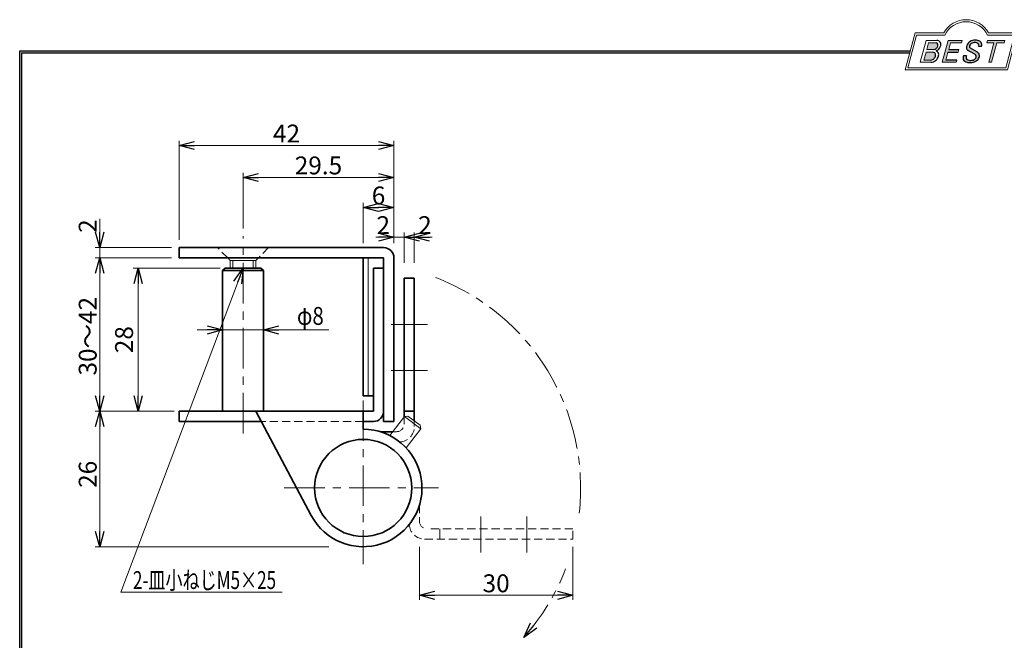
# Model space of a CAD drawing. Units: millimetres. Extents: x -188 to 188, y -138 to 138.
# Drawn here: x -188 to 4, y 16 to 138 of the extents above; entities that cross this region are included whole.
import ezdxf
from ezdxf.enums import TextEntityAlignment as Align

# ---------------------------------------------------------------- set-up
doc = ezdxf.new("R2010")
doc.units = ezdxf.units.MM
doc.header["$LTSCALE"] = 0.25
doc.linetypes.add('CENTER', pattern=[50.800000000000004, 31.75, -6.35, 6.35, -6.35])
doc.linetypes.add('DASHED2', pattern=[9.524999999999999, 6.35, -3.175])
doc.layers.add('ZUWAKU', color=7, linetype='Continuous')
doc.styles.add('dcStyle0', font='ＭＳ ゴシック', dxfattribs={"width": 0.75})
doc.dimstyles.new('dc_Rotated', dxfattribs={"dimtxt": 3.499999999999999, "dimasz": 3.000001907348633, "dimexe": 0.9000000000000341, "dimexo": 1, "dimgap": 0.6000000000000227, "dimtad": 3, "dimdsep": 46, "dimtxsty": 'dcStyle0', "dimblk1": 'OPEN30', "dimblk2": 'OPEN30', "dimsah": 1, "dimcen": 0.09, "dimclrd": 7, "dimclre": 7, "dimclrt": 7, "dimadec": 0, "dimazin": 2, "dimtfac": 1, "dimtdec": 4, "dimtmove": 0, "dimatfit": 3, "dimfxl": 1, "dimarcsym": 0})

# ---------------------------------------------------------------- blocks, each defined once
blk = doc.blocks.new('_OPEN30')
at = {"color": 0, "linetype": 'ByBlock', "lineweight": -2}
for p, q in [((-1, 0.267949), (0, 0)), ((0, 0), (-1, -0.267949)), ((0, 0), (-1, 0))]:
    blk.add_line(p, q, dxfattribs=at)
blk = doc.blocks.new('DA_DIMGROUP_0')
at = {"color": 7, "linetype": 'Continuous', "lineweight": 13}
for p, q in [((-172.7474777391459, 98.63559313955746), (-172.7474777391459, 92.99759357095054)), ((-158.7046184991968, 92.99759357095054), (-173.6474777391459, 92.99759357095054)), ((-172.7474777391459, 92.99759357095054), (-172.7474777391459, 90.99759357095054)), ((-158.7046184991968, 90.99759357095054), (-173.6474777391459, 90.99759357095054)), ((-172.7474777391459, 87.09759357095054), (-172.7474777391459, 90.99759357095054)), ((-172.7474777391459, 90.99759357095054), (-172.7474777391459, 60.99759357095054)), ((-158.7046184991968, 60.99759357095054), (-173.6474777391459, 60.99759357095054)), ((-172.7474777391459, 60.99759357095054), (-172.7474777391459, 34.49759357095054)), ((-127.8975796980334, 34.49759357095054), (-173.6474777391459, 34.49759357095054))]:
    blk.add_line(p, q, dxfattribs=at)
at = {"color": 7, "xscale": 3.000002807615286, "yscale": 2.999989368223643}
for p, rotation in [((-172.7474777391459, 92.99759357095054), 270), ((-172.7474777391459, 90.99759357095054), 90), ((-172.7474777391459, 90.99759357095054), 90), ((-172.7474777391459, 60.99759357095054), 270), ((-172.7474777391459, 60.99759357095054), 90), ((-172.7474777391459, 34.49759357095054), 270)]:
    blk.add_blockref('_OPEN30', p, dxfattribs=dict(at, rotation=rotation))
at = {"color": 7, "char_height": 3.499999999999999, "rotation": 89.99999999999999, "style": 'dcStyle0'}
for s, insert, width, attachment_point in [('\\T1.00;2', (-173.3474777391459, 95.88559313955746), 6.562499999999999, 7), ('\\T1.00;30～42', (-173.3474777391459, 75.67038988545752), 17.5, 8), ('\\T1.00;26', (-173.3474777391459, 48.66007579937583), 8.749999999999998, 8)]:
    blk.add_mtext(s, dxfattribs=dict(at, insert=insert, width=width, attachment_point=attachment_point))
blk = doc.blocks.new('*D13')
at = {"color": 7, "linetype": 'Continuous', "lineweight": 13}
for p, q in [((-118.7046184991968, 95.05224135004646), (-115.2046184991969, 95.05224135004646)), ((-113.2046184991968, 95.05224135004646), (-115.2046184991969, 95.05224135004646)), ((-113.2046184991968, 89.99759357095054), (-113.2046184991968, 95.95224135004646)), ((-109.3046184991968, 95.05224135004646), (-113.2046184991968, 95.05224135004646))]:
    blk.add_line(p, q, dxfattribs=at)
at = {"color": 7, "xscale": 3.000002807615286, "yscale": 2.999989368223643}
for p, rotation in [((-115.2046184991969, 95.05224135004646), 360), ((-113.2046184991968, 95.05224135004646), 180)]:
    blk.add_blockref('_OPEN30', p, dxfattribs=dict(at, rotation=rotation))
at = {"color": 7, "insert": (-115.9546184991968, 95.65224135004645), "char_height": 3.499999999999999, "width": 6.562499999999999, "attachment_point": 9, "style": 'dcStyle0'}
blk.add_mtext('\\T1.00;2', dxfattribs=at)
blk = doc.blocks.new('DA_DIMGROUP_3')
at = {"color": 7, "linetype": 'Continuous', "lineweight": 13}
for p, q in [((-144.7046184991968, 96.71951817138516), (-144.7046184991968, 107.6291194506843)), ((-115.2046184991969, 106.7291194506843), (-144.7046184991968, 106.7291194506843)), ((-113.2046184991968, 95.05224135004646), (-111.2046184991968, 95.05224135004646)), ((-111.2046184991968, 89.99759357095054), (-111.2046184991968, 95.95224135004646)), ((-107.7046184991968, 95.05224135004646), (-111.2046184991968, 95.05224135004646))]:
    blk.add_line(p, q, dxfattribs=at)
at = {"color": 7, "xscale": 3.000002807615286, "yscale": 2.999989368223643}
for p, rotation in [((-144.7046184991968, 106.7291194506843), 180), ((-115.2046184991969, 106.7291194506843), 360), ((-111.2046184991968, 95.05224135004646), 180)]:
    blk.add_blockref('_OPEN30', p, dxfattribs=dict(at, rotation=rotation))
at = {"color": 7, "char_height": 3.499999999999999, "style": 'dcStyle0'}
for s, insert, width, attachment_point in [('\\T1.00;29.5', (-129.954618552841, 107.3291194506843), 13.125, 8), ('\\T1.00;2', (-110.4546184991968, 95.65224135004645), 6.562499999999999, 7)]:
    blk.add_mtext(s, dxfattribs=dict(at, insert=insert, width=width, attachment_point=attachment_point))
blk = doc.blocks.new('*D15')
at = {"color": 7, "linetype": 'Continuous', "lineweight": 13}
for p, q in [((-121.2046184991968, 93.86479389856716), (-121.2046184991968, 101.7566462916983)), ((-115.2046184991969, 100.8566462916983), (-121.2046184991968, 100.8566462916983))]:
    blk.add_line(p, q, dxfattribs=at)
at = {"color": 7, "xscale": 3.000002807615286, "yscale": 2.999989368223643}
for p, rotation in [((-121.2046184991968, 100.8566462916983), 180), ((-115.2046184991969, 100.8566462916983), 360)]:
    blk.add_blockref('_OPEN30', p, dxfattribs=dict(at, rotation=rotation))
at = {"color": 7, "insert": (-118.2046184991968, 101.4566462916983), "char_height": 3.499999999999999, "width": 6.562499999999999, "attachment_point": 8, "style": 'dcStyle0'}
blk.add_mtext('\\T1.00;6', dxfattribs=at)
blk = doc.blocks.new('*D16')
at = {"color": 7, "linetype": 'Continuous', "lineweight": 13}
for p, q in [((-110.2046184991969, 34.49759357095054), (-110.2046184991969, 24.09753047145721)), ((-80.20461849919685, 34.49759357095054), (-80.20461849919685, 24.09753047145721)), ((-80.20461849919685, 24.99753047145721), (-110.2046184991969, 24.99753047145721))]:
    blk.add_line(p, q, dxfattribs=at)
at = {"color": 7, "xscale": 3.000002807615286, "yscale": 2.999989368223643}
for p, rotation in [((-110.2046184991969, 24.99753047145721), 180), ((-80.20461849919685, 24.99753047145721), 360)]:
    blk.add_blockref('_OPEN30', p, dxfattribs=dict(at, rotation=rotation))
at = {"color": 7, "insert": (-95.20461851707827, 25.59753047145721), "char_height": 3.499999999999999, "width": 8.749999999999998, "attachment_point": 8, "style": 'dcStyle0'}
blk.add_mtext('\\T1.00;30', dxfattribs=at)
blk = doc.blocks.new('*D39')
at = {"color": 7, "linetype": 'Continuous', "lineweight": 13}
for p, q in [((-157.2046184991968, 94.49759357095054), (-157.2046184991968, 113.8701187419671)), ((-115.2046184991969, 93.86479389856716), (-115.2046184991969, 113.8701187419671)), ((-115.2046184991969, 112.9701187419671), (-157.2046184991968, 112.9701187419671))]:
    blk.add_line(p, q, dxfattribs=at)
at = {"color": 7, "xscale": 3.000002807615286, "yscale": 2.999989368223643}
for p, rotation in [((-157.2046184991968, 112.9701187419671), 180), ((-115.2046184991969, 112.9701187419671), 360)]:
    blk.add_blockref('_OPEN30', p, dxfattribs=dict(at, rotation=rotation))
at = {"color": 7, "insert": (-136.2046185170782, 113.5701187419671), "char_height": 3.499999999999999, "width": 8.749999999999998, "attachment_point": 8, "style": 'dcStyle0'}
blk.add_mtext('\\T1.00;42', dxfattribs=at)
blk = doc.blocks.new('DC_GROUP_601A ラバトリーヒンジ(外開き用)_4')
at = {"layer": 'ZUWAKU', "color": 6, "linetype": 'Continuous', "lineweight": 18}
for p, q in [((-14.66600033379373, 128.1869047645574), (-12.95112550223455, 134.5869047645574)), ((-12.95112550223455, 134.5869047645574), (-7.414978235591434, 134.5869047645574)), ((0.8988656407391744, 134.5869047645574), (6.220653553437387, 134.5869047645574)), ((6.220653553437387, 134.5869047645574), (4.505778721878201, 128.1869047645574)), ((4.505778721878201, 128.1869047645574), (-14.66600033379373, 128.1869047645574))]:
    blk.add_line(p, q, dxfattribs=at)
blk.add_arc((-3.258056297426137, 132.5638278414805), 4.623076923076923, 25.95110613512598, 154.048893864874, dxfattribs=at)
blk = doc.blocks.new('DC_FILL_GROUP_5')
at = {"layer": 'ZUWAKU', "color": 6, "linetype": 'Continuous', "lineweight": 18}
for p, q in [((-11.09005816370822, 133.5251988023135), (-12.23122901015888, 129.2662912232432)), ((-11.09005816370822, 133.5251988023135), (-9.008532940668204, 133.5251988023135)), ((-10.6164264363961, 133.0817461114521), (-10.97631313970342, 131.7386306497407)), ((-10.6164440605809, 133.0816803370989), (-9.14876963282127, 133.0816803370989)), ((-11.10883290111838, 131.2440601671331), (-11.5219053698883, 129.7024527264759)), ((-11.10883290111838, 131.2440601671331), (-9.790267383885862, 131.2440601671331)), ((-10.97631313970342, 131.7386306497407), (-9.550027375135045, 131.7386306497407)), ((-12.23122901015888, 129.2662912232432), (-10.16519154196168, 129.2662912232432)), ((-11.5219053698883, 129.7024527264759), (-10.15872352661222, 129.7024527264759))]:
    blk.add_line(p, q, dxfattribs=at)
at = {"layer": 'ZUWAKU', "color": 6, "linetype": 'Continuous', "lineweight": 25}
for centre, radius, start, end in [((-9.214615370495466, 132.6706558095067), 0.4162653281889734, 18.14018850104889, 80.89860353241913), ((-9.002622178133166, 132.6785087326828), 0.8467107009627803, 36.60229733366693, 90.39997663577897), ((-8.925577248175813, 132.7881680315858), 0.7207048013734642, 359.9092480053928, 33.25383823050022), ((-9.796303065688349, 130.6394317120963), 0.6046585797745943, 46.65477796836485, 89.4280659392352), ((-9.669241912063, 132.5212802327218), 0.7916770020377544, 278.6608191033192, 311.3889800133315), ((-9.81044415134673, 130.6974914522774), 0.574334497943418, 351.1249879077801, 41.6468604867896), ((-9.683317700826038, 132.9921228479682), 1.586901292237804, 289.646728879067, 311.4048962840303), ((-9.370919407783049, 130.8008571052884), 0.7310027855036054, 15.48798517877331, 72.39045551596023), ((-9.796034832635982, 132.7006073304519), 1.010318374566457, 310.0595431621818, 344.1025468482097), ((-9.458184903820396, 132.6210539412674), 0.6637926737302501, 342.718605543397, 15.66239952079831), ((-9.770458699227675, 130.7361456582713), 1.134180359811863, 333.5932683206109, 13.24798338764212), ((-9.536471115343986, 132.7808171941425), 1.331618957837778, 312.67901524403, 0.6894022979390294), ((-10.15568308085626, 130.730297248174), 1.464036902494674, 269.6278792425639, 308.4761041721405), ((-10.22628606091732, 130.6563359917389), 0.9562729630134257, 274.0514330009866, 315.3722596269116), ((-10.27470825576617, 130.7236010828962), 1.038080399406426, 314.6075165379853, 353.655317349704), ((-10.24940349796647, 130.8538501593707), 1.619078012600534, 308.3521588912623, 337.4032107594748)]:
    blk.add_arc(centre, radius, start, end, dxfattribs=at)
blk = doc.blocks.new('DC_FILL_GROUP_6')
at = {"layer": 'ZUWAKU', "color": 6, "linetype": 'Continuous', "lineweight": 18}
for p, q in [((-6.793335074504654, 133.5254744099523), (-7.935371758038855, 129.2633354828952)), ((-6.793335074500064, 133.5254744099523), (-4.063886430494222, 133.5254744099523)), ((-6.314917783502992, 133.0806586525188), (-6.678312243617782, 131.7244520641814)), ((-6.314917783502992, 133.0806586525188), (-4.183074453479151, 133.0806586525188)), ((-4.063886430494222, 133.5254744099523), (-4.183074453479151, 133.0806586525188)), ((-6.812819010394577, 131.2224659766085), (-7.224346239903113, 129.6866254473846)), ((-4.68796507433909, 131.7244520641814), (-4.822471841115899, 131.2224659766085)), ((-5.206494156524528, 129.2612043232864), (-7.935371758038855, 129.2633354828952)), ((-5.092502909879272, 129.6866254473846), (-5.206494156524528, 129.2612043232864))]:
    blk.add_line(p, q, dxfattribs=at)
at = {"layer": 'ZUWAKU', "color": 6, "linetype": 'Continuous', "lineweight": 25}
for p, q in [((-6.812819010394577, 131.2224659766085), (-4.822471841115899, 131.2224659766085)), ((-6.678312243617597, 131.7244520641814), (-4.68796507433909, 131.7244520641814)), ((-5.092502909879272, 129.6866254473846), (-7.224346239903127, 129.6866254473846))]:
    blk.add_line(p, q, dxfattribs=at)
blk = doc.blocks.new('DC_FILL_GROUP_7')
at = {"layer": 'ZUWAKU', "color": 6, "linetype": 'Continuous', "lineweight": 25}
for p, q in [((-1.712702415929058, 130.909256667821), (-2.857637180679362, 131.5608465538943)), ((-2.494678496184875, 132.0791923940303), (-1.108454353672087, 131.2797391624018)), ((-0.8288898247109984, 132.3807432171216), (-0.2588268460625045, 132.3807432171216)), ((-3.224583528464578, 130.5224816688588), (-3.78690972180226, 130.5224816688588))]:
    blk.add_line(p, q, dxfattribs=at)
for centre, radius, start, end in [((-1.809879857684521, 132.094259640641), 1.395004113623998, 140.2505270589059, 182.232196080464), ((-1.712882617490692, 132.048339570572), 1.499181071149208, 101.1908841839622, 141.2716754090158), ((-1.833441979590603, 132.2918451530955), 0.7746216927719662, 109.9817183681286, 173.1724334146036), ((-1.557756208703907, 131.3632260160056), 1.742520441859646, 79.15011896131765, 108.0664376272098), ((-1.476092526492437, 130.9420584126249), 2.630442027257921, 78.33883458936698, 101.5738685506533), ((-1.318519489136207, 132.5433184379326), 0.5386432608505282, 32.25654187658523, 80.51431194909236), ((-1.075715356714653, 132.6637227764344), 0.8645138922101454, 340.8933271153405, 81.26446335039515), ((-2.606641010930645, 132.1068388480489), 0.6009215111016437, 186.3932441014288, 245.3114539337998), ((-2.283262736295185, 132.32551277749), 0.3246080018075697, 169.6318053873956, 230.4161863131162), ((-1.533132723280261, 130.5371454429522), 0.8554514304032861, 35.72751677920665, 60.23539910010999), ((-1.369157678896158, 132.5661083324822), 0.5711826155079285, 341.0629799776098, 27.6071696008516), ((-1.405876864626975, 130.5560446692498), 0.7434509898745061, 347.1513705453531, 40.27666286819425), ((-2.558254893119923, 130.087750101634), 1.30329744248432, 160.5148326897714, 191.8895310933177), ((-2.963001710900201, 130.2116731678471), 0.9549520550140204, 204.2643871343564, 262.4722616271382), ((-2.859513642208555, 130.1334558390303), 0.4249267598038105, 169.9289351766524, 229.7688796832034), ((-0.7834995687351096, 129.9471183586792), 2.50797405033412, 166.7374506696339, 174.0346960170794), ((-2.666761737496486, 130.3875292655661), 0.7435841409637962, 231.0745478687071, 262.6716666561708), ((-2.537347971461983, 132.5227850078216), 3.304060398726554, 260.4044965112331, 273.429119171865), ((-2.422436317866783, 131.4537938908353), 1.835386079784519, 259.3507178335936, 286.2294064476557), ((-2.34597051541725, 131.3504893434705), 2.125858195144981, 270.1684656717244, 296.4837080533451), ((-2.15350917575411, 130.5924258088115), 0.9333459318929238, 285.1567838305781, 336.8654773103665), ((-2.632602625983452, 129.2468346376588), 1.89996405303543, 51.54771738514115, 61.04207824187367), ((-1.862092629016701, 130.2253186631512), 0.654555745366824, 37.45311258045549, 51.10339143266279), ((-1.938069692842916, 130.517858724981), 1.198718270853014, 296.780525580249, 315.35939167249), ((-1.728523901164365, 130.3758570214736), 0.4585784011879434, 340.8894722365158, 32.66471446744971), ((-1.868903466724461, 130.5901924075046), 1.204494288996884, 310.5938492832106, 350.4674651122522)]:
    blk.add_arc(centre, radius, start, end, dxfattribs=at)
blk = doc.blocks.new('DC_FILL_GROUP_8')
at = {"layer": 'ZUWAKU', "color": 6, "linetype": 'Continuous', "lineweight": 18}
for p, q in [((0.8840602143685317, 133.5257500175911), (0.7643486420659542, 133.0789803475039)), ((0.7643486420659542, 133.0789803475039), (2.177759106452342, 133.0789803475039)), ((0.8840602143685317, 133.5257500175911), (4.281826524918756, 133.5257500175911)), ((1.153476913781702, 129.256307163169), (2.177759106452342, 133.0789803475039)), ((2.752636490468078, 133.0789803475039), (1.728354297797438, 129.256307163169)), ((2.752636490468078, 133.0789803475039), (4.162114952616179, 133.0789803475039)), ((4.281826524918756, 133.5257500175911), (4.162114952616179, 133.0789803475039)), ((1.153476913781702, 129.256307163169), (1.728354297797438, 129.256307163169))]:
    blk.add_line(p, q, dxfattribs=at)
blk = doc.blocks.new('DC_GROUP_601A ラバトリーヒンジ(外開き用)_3')
at = {"layer": 'ZUWAKU'}
h = blk.add_hatch(color=6, dxfattribs=at)
edge = h.paths.add_edge_path(flags=0)
edge.add_line((-10.61644406058091, 133.081680337099), (-9.148769632821281, 133.081680337099))
edge.add_arc((-9.214615370495471, 132.6706558095067), 0.4162653281889734, 18.140188501048783, 80.89860353241897, ccw=False)
edge.add_arc((-9.458184903820401, 132.6210539412675), 0.6637926737302501, -17.281394456604517, 15.662399520798317, ccw=False)
edge.add_arc((-9.796034832635987, 132.7006073304519), 1.010318374566457, 310.05954316218225, 344.1025468482092, ccw=False)
edge.add_arc((-9.66924191206301, 132.5212802327218), 0.7916770020377544, 278.66081910331883, 311.3889800133317, ccw=False)
edge.add_line((-9.550027375135045, 131.7386306497407), (-10.97631313970343, 131.7386306497407))
edge.add_line((-10.97631313970343, 131.7386306497407), (-10.61644406058091, 133.081680337099))
edge = h.paths.add_edge_path(flags=0)
edge.add_line((-11.10883290111839, 131.2440601671332), (-9.790267383885867, 131.2440601671332))
edge.add_arc((-9.796303065688356, 130.6394317120964), 0.6046585797745943, 46.65477796836382, 89.42806593923518, ccw=False)
edge.add_arc((-9.81044415134673, 130.6974914522775), 0.574334497943418, -8.875012092220175, 41.64686048678868, ccw=False)
edge.add_arc((-10.27470825576618, 130.7236010828962), 1.038080399406426, 314.60751653798474, 353.65531734970335, ccw=False)
edge.add_arc((-10.22628606091733, 130.6563359917389), 0.9562729630134257, 274.05143300098666, 315.372259626912, ccw=False)
edge.add_line((-10.15872352661223, 129.7024527264759), (-11.52190536988831, 129.7024527264759))
edge.add_line((-11.52190536988831, 129.7024527264759), (-11.10883290111839, 131.2440601671332))
for points in [[(-6.793335074500064, 133.5254744099523), (-4.06388643049422, 133.5254744099523), (-4.183074453479151, 133.0806586525188), (-6.31491778350299, 133.0806586525188), (-6.67831224361777, 131.7244520641814), (-4.687965074339083, 131.7244520641814), (-4.822471841115888, 131.2224659766085), (-6.812819010394575, 131.2224659766085), (-7.224346239903107, 129.6866254473846), (-5.092502909879268, 129.6866254473846), (-5.206494156524529, 129.2612043232864), (-7.935371758038853, 129.2633354828951)], [(0.8840602143685317, 133.5257500175911), (4.28182652491876, 133.5257500175911), (4.162114952616179, 133.0789803475039), (2.752636490468075, 133.0789803475039), (1.728354297797434, 129.256307163169), (1.153476913781705, 129.256307163169), (2.177759106452345, 133.0789803475039), (0.7643486420659485, 133.0789803475039)]]:
    blk.add_hatch(color=6, dxfattribs=at).paths.add_polyline_path(points, flags=0)
h = blk.add_hatch(color=6, dxfattribs=at)
edge = h.paths.add_edge_path(flags=0)
edge.add_line((-3.78690972180226, 130.5224816688588), (-3.224583528464573, 130.5224816688588))
edge.add_arc((-0.7834995687350994, 129.9471183586793), 2.50797405033412, 166.7374506696342, 174.0346960170799)
edge.add_arc((-2.859513642208555, 130.1334558390303), 0.4249267598038105, 169.9289351766546, 229.7688796832028)
edge.add_arc((-2.666761737496481, 130.3875292655661), 0.7435841409637962, 231.0745478687068, 262.6716666561709)
edge.add_arc((-2.422436317866786, 131.4537938908353), 1.835386079784519, 259.3507178335936, 286.2294064476557)
edge.add_arc((-2.153509175754112, 130.5924258088115), 0.9333459318929238, 285.1567838305783, 336.8654773103671)
edge.add_arc((-1.728523901164363, 130.3758570214736), 0.4585784011879434, 340.8894722365171, 392.6647144674489)
edge.add_arc((-1.862092629016691, 130.2253186631512), 0.654555745366824, 37.4531125804551, 51.10339143266309)
edge.add_arc((-2.632602625983446, 129.2468346376588), 1.89996405303543, 51.54771738514115, 61.04207824187351)
edge.add_line((-1.712702415929059, 130.909256667821), (-2.857637180679363, 131.5608465538943))
edge.add_arc((-2.606641010930637, 132.1068388480489), 0.6009215111016437, 186.3932441014297, 245.3114539337999, ccw=False)
edge.add_arc((-1.809879857684515, 132.094259640641), 1.395004113623998, 140.250527058906, 182.2321960804646, ccw=False)
edge.add_arc((-1.712882617490692, 132.048339570572), 1.499181071149208, 101.19088418396223, 141.2716754090155, ccw=False)
edge.add_arc((-1.476092526492434, 130.9420584126249), 2.630442027257921, 78.33883458936702, 101.57386855065329, ccw=False)
edge.add_arc((-1.07571535671465, 132.6637227764344), 0.8645138922101454, -19.10667288466101, 81.26446335039498, ccw=False)
edge.add_line((-0.2588268460625014, 132.3807432171216), (-0.828889824710989, 132.3807432171216))
edge.add_arc((-1.369157678896155, 132.5661083324822), 0.5711826155079285, 341.0629799776079, 387.6071696008514)
edge.add_arc((-1.31851948913621, 132.5433184379326), 0.5386432608505282, 32.25654187658522, 80.51431194909222)
edge.add_arc((-1.557756208703897, 131.3632260160056), 1.742520441859646, 79.15011896131766, 108.0664376272099)
edge.add_arc((-1.833441979590594, 132.2918451530955), 0.7746216927719662, 109.9817183681289, 173.1724334146028)
edge.add_arc((-2.283262736295183, 132.32551277749), 0.3246080018075697, 169.6318053873936, 229.3606448632574)
edge.add_line((-2.494678496184883, 132.0791923940303), (-1.108454353672086, 131.2797391624018))
edge.add_arc((-1.533132723280254, 130.5371454429522), 0.8554514304032861, 35.727516779206496, 60.23539910010987, ccw=False)
edge.add_arc((-1.405876864626978, 130.5560446692498), 0.7434509898745061, -12.848629454646698, 40.27666286819391, ccw=False)
edge.add_arc((-1.868903466724453, 130.5901924075046), 1.204494288996884, 310.59384928321066, 350.4674651122527, ccw=False)
edge.add_arc((-1.938069692842912, 130.517858724981), 1.198718270853014, 296.78052558024956, 315.35939167249023, ccw=False)
edge.add_arc((-2.345970515417255, 131.3504893434705), 2.125858195144981, 270.1684656717244, 296.4837080533453, ccw=False)
edge.add_arc((-2.537347971461981, 132.5227850078217), 3.304060398726554, 260.40449651123316, 273.429119171865, ccw=False)
edge.add_arc((-2.963001710900193, 130.2116731678471), 0.9549520550140204, 204.2643871343555, 262.47226162713815, ccw=False)
edge.add_arc((-2.558254893119924, 130.087750101634), 1.30329744248432, 160.5148326897715, 191.8895310933176, ccw=False)
at = {"layer": 'ZUWAKU', "color": 6, "linetype": 'Continuous', "lineweight": 18}
for p, q in [((-15.18729048293021, 127.7869047645574), (-13.25805629742614, 134.9869047645574)), ((-13.25805629742614, 134.9869047645574), (-7.658056297426128, 134.9869047645574)), ((1.141943702573869, 134.9869047645574), (6.741943702573863, 134.9869047645574)), ((4.812709517069791, 127.7869047645574), (6.741943702573863, 134.9869047645574)), ((-15.18729048293021, 127.7869047645574), (4.812709517069791, 127.7869047645574)), ((-15.18729048293021, 127.7869047645574), (4.812709517069791, 127.7869047645574))]:
    blk.add_line(p, q, dxfattribs=at)
blk.add_arc((-3.258056297426137, 132.5638278414805), 5.023076923076923, 28.84154625502196, 151.1584537449781, dxfattribs=at)
at = {"layer": 'ZUWAKU', "linetype": 'Continuous'}
for name in ['DC_GROUP_601A ラバトリーヒンジ(外開き用)_4', 'DC_FILL_GROUP_5', 'DC_FILL_GROUP_6', 'DC_FILL_GROUP_7', 'DC_FILL_GROUP_8']:
    blk.add_blockref(name, (0, 0), dxfattribs=at)
blk = doc.blocks.new('DC_FILL_GROUP_11')
at = {"layer": 'ZUWAKU', "color": 6, "linetype": 'Continuous', "lineweight": 25}
blk.add_line((-188.4000000000001, -138.3022696518972), (-188.4, 131.4977303481027), dxfattribs=at)
blk = doc.blocks.new('DC_GROUP_601A ラバトリーヒンジ(外開き用)_10')
at = {"layer": 'ZUWAKU'}
blk.add_hatch(color=6, dxfattribs=at).paths.add_polyline_path([(5.807022235433489, 131.4977303481027), (188.4, 131.4977303481027), (188.3999999999999, -138.3022696518974), (-188.4000000000001, -138.3022696518972), (-188.4, 131.4977303481027), (-14.1929777645665, 131.4977303481027), (-14.30015744153895, 131.0977303481027), (-188, 131.0977303481027), (-188.0000000000001, -137.9022696518972), (187.9999999999999, -137.9022696518973), (188, 131.0977303481027), (5.699842558461039, 131.0977303481027)], flags=0)
at = {"layer": 'ZUWAKU', "color": 6, "linetype": 'Continuous', "lineweight": 25}
blk.add_line((-188, 131.0977303481027), (-14.30015744153895, 131.0977303481027), dxfattribs=at)
at = {"layer": 'ZUWAKU', "linetype": 'Continuous'}
blk.add_blockref('DC_FILL_GROUP_11', (0, 0), dxfattribs=at)
blk = doc.blocks.new('DC_GROUP_601A ラバトリーヒンジ(外開き用)_9')
at = {"linetype": 'Continuous'}
blk.add_blockref('DC_GROUP_601A ラバトリーヒンジ(外開き用)_10', (0, 0), dxfattribs=at)
blk = doc.blocks.new('DC_GROUP_601A ラバトリーヒンジ(外開き用)_2')
at = {"layer": 'ZUWAKU', "color": 6, "linetype": 'Continuous', "lineweight": 25}
blk.add_line((-188.0000000000001, -137.9022696518972), (-188, 131.0977303481027), dxfattribs=at)
at = {"linetype": 'Continuous'}
blk.add_blockref('DC_GROUP_601A ラバトリーヒンジ(外開き用)_9', (0, 0), dxfattribs=at)
at = {"layer": 'ZUWAKU', "linetype": 'Continuous'}
blk.add_blockref('DC_GROUP_601A ラバトリーヒンジ(外開き用)_3', (0, 0), dxfattribs=at)
blk = doc.blocks.new('*D53')
at = {"color": 7, "linetype": 'Continuous', "lineweight": 13}
for p, q in [((-149.2046184991969, 88.99759357095057), (-166.2323943661972, 88.99759357095057)), ((-165.2323943661972, 60.99759357095054), (-165.2323943661972, 88.99759357095057)), ((-158.2046184991968, 60.99759357095054), (-166.2323943661972, 60.99759357095054))]:
    blk.add_line(p, q, dxfattribs=at)
at = {"color": 7, "xscale": 3.000002807615286, "yscale": 2.999989368223643}
for p, rotation in [((-165.2323943661972, 88.99759357095057), 90), ((-165.2323943661972, 60.99759357095054), 270)]:
    blk.add_blockref('_OPEN30', p, dxfattribs=dict(at, rotation=rotation))
at = {"color": 7, "insert": (-166.2323943661972, 74.99759357095056), "char_height": 3.5, "width": 8.75, "attachment_point": 8, "rotation": 90, "style": 'dcStyle0'}
blk.add_mtext('\\T1.00;28', dxfattribs=at)
blk = doc.blocks.new('DC_GROUP_601A ラバトリーヒンジ(外開き用)_1')
at = {"layer": 'ZUWAKU', "color": 6, "linetype": 'Continuous', "lineweight": 25}
blk.add_line((-188.4, 131.4977303481027), (-14.1929777645665, 131.4977303481027), dxfattribs=at)

msp = doc.modelspace()

# ---------------------------------------------------------------- linework, layer by layer
at = {"color": 7, "linetype": 'CENTER', "lineweight": 13}
for p, q in [((-144.7046184991968, 56.66749454595784), (-144.7046184991968, 95.21951817138516)), ((-115.7272801400562, 77.99759357095051), (-108.651205860739, 77.99759357095051)), ((-115.7272801400562, 68.99759357095051), (-108.651205860739, 68.99759357095051)), ((-121.2046184991968, 63.11945228366035), (-121.2046184991968, 31.05880193656499)), ((-136.6794990206315, 45.99759357095054), (-106.4929663928956, 45.99759357095054)), ((-98.20461849919685, 40.43037665340825), (-98.20461849919685, 33.36059221789492)), ((-89.20461849919685, 40.43037665340825), (-89.20461849919685, 33.36059221789492))]:
    msp.add_line(p, q, dxfattribs=at)
at = {"color": 3, "linetype": 'Continuous', "lineweight": 35}
for p, q in [((-117.2046184991969, 92.99759357095051), (-157.2046184991968, 92.99759357095054)), ((-157.2046184991968, 92.99759357095054), (-157.2046184991968, 90.99759357095054)), ((-157.2046184991968, 90.99759357095054), (-117.2046184991969, 90.99759357095054)), ((-121.2046184991968, 90.99759357095054), (-121.2046184991968, 63.99759357095054)), ((-117.2046184991969, 90.99759357095054), (-117.2046184991968, 58.99759357095057)), ((-115.2046184991969, 58.99759357095057), (-115.2046184991969, 90.99759357095051)), ((-119.2046184991968, 60.99759357095054), (-119.2046184991968, 88.99759357095054)), ((-119.2046184991968, 88.99759357095054), (-117.2046184991969, 88.99759357095054)), ((-111.2046184991968, 86.99759357095051), (-113.2046184991968, 86.99759357095051)), ((-113.2046184991968, 86.99759357095051), (-113.2046184991968, 59.96441647612018)), ((-111.2046184991968, 59.12212253863719), (-111.2046184991968, 86.99759357095051)), ((-121.2046184991968, 63.99759357095054), (-119.2046184991968, 63.99759357095051)), ((-157.2046184991968, 58.99759357095054), (-157.2046184991968, 60.99759357095054)), ((-157.2046184991968, 60.99759357095054), (-119.2046184991968, 60.99759357095054)), ((-142.2046184991968, 60.99759357095054), (-131.3585564766609, 40.59874706916759)), ((-121.2046184991968, 57.49759357095054), (-121.2046184991968, 60.99759357095054)), ((-113.2046184991968, 60.99759357095051), (-111.2046184991968, 60.99759357095051)), ((-141.1412189563268, 58.99759357095057), (-157.2046184991968, 58.99759357095054)), ((-119.2046184991969, 58.99759357095054), (-121.2046184991968, 58.99759357095054)), ((-115.2046184991969, 58.99759357095057), (-117.2046184991968, 58.99759357095057)), ((-117.8505165329471, 56.99759357095051), (-115.3911684070401, 56.99759357095049))]:
    msp.add_line(p, q, dxfattribs=at)
at = {"color": 7, "linetype": 'DASHED2', "lineweight": 13}
for p, q in [((-147.704618499197, 90.99759357095066), (-149.7046184991968, 92.99759357095051)), ((-139.7046184991968, 92.99759357095051), (-141.7046184991967, 90.99759357095057)), ((-113.2046184991968, 59.96441647612018), (-113.2046184991968, 58.49759357095049)), ((-121.2046184991968, 58.99759357095054), (-141.1412189563268, 58.99759357095054)), ((-111.2046184991968, 57.99759357095054), (-111.2046184991968, 59.12212253863719)), ((-115.3911684070401, 56.99759357095049), (-114.7046184991968, 56.99759357095049)), ((-110.2046184991969, 42.64349160470077), (-110.2046184991969, 39.49759357095053)), ((-80.20461849919685, 37.99759357095054), (-108.7046184991969, 37.99759357095053)), ((-80.20461849919685, 35.99759357095054), (-80.20461849919685, 37.99759357095054)), ((-109.2046184991968, 35.99759357095056), (-80.20461849919685, 35.99759357095054))]:
    msp.add_line(p, q, dxfattribs=at)
at = {"color": 7, "linetype": 'Continuous', "lineweight": 13}
for p, q in [((-147.2046184991968, 90.49759357095051), (-147.704618499197, 90.99759357095066)), ((-141.7046184991967, 90.99759357095057), (-142.2046184991968, 90.49759357095051)), ((-120.2046184991968, 63.99759357095054), (-120.2046184991968, 90.99759357095054)), ((-168.6456645871765, 25.62720369944406), (-144.7046184991968, 88.9975935709506)), ((-142.2046184991968, 90.49759357095051), (-147.2046184991968, 90.49759357095051)), ((-147.2046184991968, 90.49759357095051), (-147.2046184991968, 88.99759357095046)), ((-146.7046184991968, 88.99759357095046), (-146.7046184991968, 90.49759357095051)), ((-142.7046184991968, 88.99759357095046), (-142.7046184991968, 90.49759357095046)), ((-142.2046184991968, 88.99759357095046), (-142.2046184991968, 90.49759357095051)), ((-153.7046184991968, 76.89128779120149), (-148.7046184991968, 76.89128779120149)), ((-148.7046184991968, 76.89128779120149), (-140.7046184991968, 76.89128779120149)), ((-127.9196233138369, 76.89128779120149), (-140.7046184991968, 76.89128779120149)), ((-115.9674163475238, 56.23584115647567), (-113.1468360539067, 59.96441647612018)), ((-113.1468360539067, 59.96441647612018), (-112.4464288105852, 60.06152308507627)), ((-113.1468360539067, 59.96441647612018), (-109.9567806447969, 57.55121393865896)), ((-112.4464288105852, 60.06152308507627), (-110.0538872537529, 58.25162118198033)), ((-110.0538872537529, 58.25162118198033), (-109.9567806447969, 57.55121393865896)), ((-112.777360938414, 53.82263861901441), (-109.9567806447969, 57.55121393865896)), ((-106.2046184991969, 37.99759357095054), (-106.2046184991969, 35.99759357095054)), ((-168.6456645871765, 25.62720369944406), (-137.0275901484748, 25.62720369944406))]:
    msp.add_line(p, q, dxfattribs=at)
at = {"color": 4, "linetype": 'Continuous', "lineweight": 35}
for p, q in [((-148.7046184991968, 88.4975935709506), (-148.2046184991969, 88.99759357095057)), ((-141.2046184991968, 88.99759357095057), (-148.2046184991969, 88.99759357095057)), ((-141.2046184991968, 88.99759357095057), (-140.7046184991968, 88.49759357095049)), ((-148.7046184991968, 60.99759357095057), (-148.7046184991968, 88.4975935709506)), ((-148.7046184991968, 88.4975935709506), (-140.7046184991968, 88.49759357095049)), ((-140.7046184991968, 60.99759357095057), (-140.7046184991968, 88.49759357095049))]:
    msp.add_line(p, q, dxfattribs=at)
at = {"color": 3, "linetype": 'Continuous', "lineweight": 35}
msp.add_circle((-121.2046184991968, 45.99759357095054), 9.5, dxfattribs=at)
for centre, radius, start, end in [((-117.2046184991969, 90.99759357095051), 2, 0, 89.99999999999999), ((-119.2046184991969, 60.99759357095057), 2, 270, 0), ((-121.2046184991968, 45.99759357095054), 11.5, 207.9995684992719, 90)]:
    msp.add_arc(centre, radius, start, end, dxfattribs=at)
at = {"color": 7, "linetype": 'CENTER', "lineweight": 13}
for start, end in [(353.5783252815432, 69.17012521100821), (318.4217804472263, 338.9566156538832)]:
    msp.add_arc((-122.7065809246558, 45.99646699337227), 44.02999999999999, start, end, dxfattribs=at)
at = {"color": 7, "linetype": 'DASHED2', "lineweight": 13}
for centre, radius, start, end in [((-114.7046184991968, 58.49759357095049), 1.5, 269.9999999999999, 359.9999999999999), ((-114.2046184991968, 57.99759357095054), 3, 272.9413133937947, 359.9999999999999), ((-109.2046184991968, 38.99759357095056), 3, 182.9413133937947, 269.9999999999999), ((-108.7046184991969, 39.49759357095053), 1.5, 180, 269.9999999999999)]:
    msp.add_arc(centre, radius, start, end, dxfattribs=at)

# ---------------------------------------------------------------- block references
at = {"linetype": 'Continuous'}
for name in ['DC_GROUP_601A ラバトリーヒンジ(外開き用)_2', 'DA_DIMGROUP_3', 'DA_DIMGROUP_0']:
    msp.add_blockref(name, (0, 0), dxfattribs=at)
at = {"color": 7, "xscale": 3.000002807615286, "yscale": 2.999989368223643}
for p, rotation in [((-144.7046184991968, 88.9975935709506), 69.3036622920309), ((-148.7046184991968, 76.89128779120149), 360), ((-140.7046184991968, 76.89128779120149), 180), ((-89.76992085654462, 16.77631429771218), 230.3737160345791)]:
    msp.add_blockref('_OPEN30', p, dxfattribs=dict(at, rotation=rotation))
at = {"layer": 'ZUWAKU', "linetype": 'Continuous'}
msp.add_blockref('DC_GROUP_601A ラバトリーヒンジ(外開き用)_1', (0, 0), dxfattribs=at)

# ---------------------------------------------------------------- texts
at = {"color": 7, "style": 'dcStyle0'}
for s, width, p, p2 in [('φ8', 0.7692307692307694, (-134.1696233138369, 77.89128779120149), (-128.9196233138369, 77.89128779120149)), ('2-皿小ねじM5×25', 0.7692307692307696, (-166.2456645335323, 26.22720369944405), (-138.2456645335323, 26.22720369944405))]:
    msp.add_text(s, height=3.499999999999999, dxfattribs=dict(at, width=width)).set_placement(p, p2, align=Align.FIT)

# ---------------------------------------------------------------- dimensions: what is measured, and where the dimension line sits
at = {"linetype": 'Continuous', "lineweight": 13}
for base, p1, p2, override, picture, middle in [((-157.2046184991968, 112.9701187419671), (-115.2046184991969, 92.86479389856716), (-157.2046184991968, 93.49759357095054), {"dimtxt": 3.499999999999999, "dimasz": 3.000001907348633, "dimexe": 0.8999999999999773, "dimexo": 1, "dimgap": 0.5999999999999943, "dimtad": 3, "dimtih": 0, "dimtoh": 0, "dimdec": 2, "dimzin": 8, "dimtxsty": 'dcStyle0', "dimblk1": 'OPEN30', "dimblk2": 'OPEN30', "dimsah": 1, "dimclrd": 7, "dimclre": 7, "dimclrt": 7, "dimazin": 2, "dimtofl": 1, "dimtolj": 0, "dimtzin": 8, "dimarcsym": 1}, '*D39', (-136.2046185170782, 112.9701187419671)), ((-121.2046184991968, 100.8566462916983), (-115.2046184991969, 100.8566462916983), (-121.2046184991968, 92.86479389856716), {"dimtxt": 3.499999999999999, "dimasz": 3.000001907348633, "dimexe": 0, "dimexo": 1, "dimgap": 0.5999999999999943, "dimtad": 3, "dimtih": 0, "dimtoh": 0, "dimdec": 2, "dimzin": 8, "dimtxsty": 'dcStyle0', "dimblk1": 'OPEN30', "dimblk2": 'OPEN30', "dimsah": 1, "dimse1": 1, "dimclrd": 7, "dimclre": 7, "dimclrt": 7, "dimazin": 2, "dimtofl": 1, "dimtolj": 0, "dimtzin": 8, "dimarcsym": 1}, '*D15', (-118.2046184991968, 100.8566462916983)), ((-115.2046184991969, 95.05224135004646), (-113.2046184991968, 88.99759357095054), (-115.2046184991969, 95.05224135004646), {"dimtxt": 3.499999999999999, "dimasz": 3.000001907348633, "dimexe": 0, "dimexo": 1, "dimgap": 0.5999999999999943, "dimtad": 3, "dimtih": 0, "dimtoh": 0, "dimdec": 2, "dimzin": 8, "dimtxsty": 'dcStyle0', "dimblk1": 'OPEN30', "dimblk2": 'OPEN30', "dimsah": 1, "dimse2": 1, "dimclrd": 7, "dimclre": 7, "dimclrt": 7, "dimazin": 2, "dimtofl": 1, "dimtolj": 0, "dimtzin": 8, "dimarcsym": 1}, '*D13', (-116.8296184991968, 95.05224135004646)), ((-110.2046184991969, 24.99753047145721), (-80.20461849919685, 35.49759357095054), (-110.2046184991969, 35.49759357095054), {"dimtxt": 3.499999999999999, "dimasz": 3.000001907348633, "dimexe": 0.8999999999999986, "dimexo": 1, "dimgap": 0.6000000000000014, "dimtad": 3, "dimtih": 0, "dimtoh": 0, "dimdec": 2, "dimzin": 8, "dimtxsty": 'dcStyle0', "dimblk1": 'OPEN30', "dimblk2": 'OPEN30', "dimsah": 1, "dimclrd": 7, "dimclre": 7, "dimclrt": 7, "dimazin": 2, "dimtofl": 1, "dimtolj": 0, "dimtzin": 8, "dimarcsym": 1}, '*D16', (-95.20461851707827, 24.99753047145721))]:
    dim = msp.add_linear_dim(base=base, p1=p1, p2=p2, dimstyle='dc_Rotated', override=override, dxfattribs=at)
    dim.commit()
    dim.dimension.update_dxf_attribs({"geometry": picture, "text_midpoint": middle, "dimtype": 160})
dim = msp.add_linear_dim(base=(-165.2323943661972, 88.99759357095057), p1=(-157.2046184991968, 60.99759357095054), p2=(-148.2046184991969, 88.99759357095057), angle=90, dimstyle='dc_Rotated', override={"dimtxt": 3.5, "dimasz": 3.000001907348633, "dimexe": 1, "dimexo": 1, "dimgap": 1, "dimtad": 3, "dimtih": 0, "dimtoh": 0, "dimdec": 2, "dimzin": 8, "dimtxsty": 'dcStyle0', "dimblk1": 'OPEN30', "dimblk2": 'OPEN30', "dimsah": 1, "dimclrd": 7, "dimclre": 7, "dimclrt": 7, "dimazin": 2, "dimtofl": 1, "dimtolj": 0, "dimtzin": 8, "dimarcsym": 1}, dxfattribs=at)
dim.commit()
dim.dimension.update_dxf_attribs({"geometry": '*D53', "text_midpoint": (-165.2323943661972, 74.99759357095056), "dimtype": 160})

doc.saveas('drawing.dxf')
